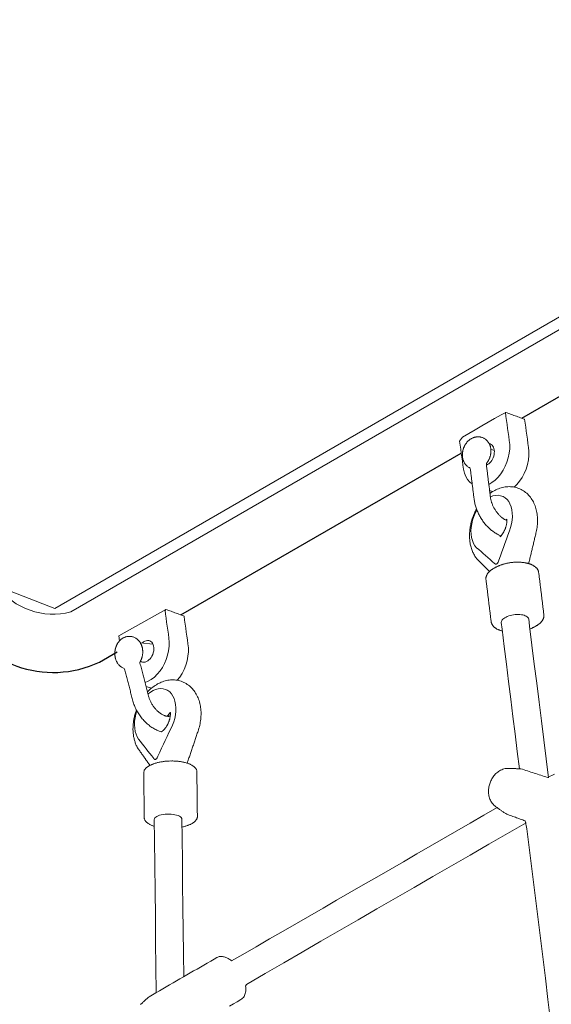
# Model space of a CAD drawing. Extents: x 4858 to 6127, y -5693 to -5178.
# Drawn here: x 4944 to 4956, y -5585 to -5563 of the extents above; entities that cross this region are included whole.
import ezdxf

# ---------------------------------------------------------------- set-up
doc = ezdxf.new("R2010")
doc.units = 0
doc.header["$MEASUREMENT"] = 0
doc.layers.get('0').update_dxf_attribs({"color": 5, "linetype": 'CONTINUOUS'})
doc.layers.add('PHASE-1', color=6, linetype='CONTINUOUS')

# ---------------------------------------------------------------- blocks, each defined once
blk = doc.blocks.new('27464200')
for p, q in [((15.66, -40.615), (15.66, -33.282)), ((15.655, -49.57, 0), (15.66, -42.202, 0))]:
    blk.add_line(p, q)
at = {"color": 0, "linetype": 'Continuous', "lineweight": 0}
for p, q in [((15.919, -41.575, 0), (15.984, -41.522, 0)), ((16.776, -42.026, 0), (16.722, -42.072, 0)), ((15.742, -50.688, 0), (15.917, -50.453, 0)), ((16.948, -50.72, 0), (16.985, -50.69, 0)), ((16.765, -50.986, 0), (16.667, -51.069, 0))]:
    blk.add_line(p, q, dxfattribs=at)
blk.add_lwpolyline([(-12.998, -29.713), (13.002, -29.713, -0.381753), (14.345, -30.673), (14.345, -51.708, -0.304253), (13.002, -52.865), (14.095, -51.981), (14.095, -30.726, 0.403258), (13.002, -29.842), (-13.004, -29.843, 0.401739), (-14.09, -30.726), (-14.09, -51.981), (-12.998, -52.865, -0.304253), (-14.34, -51.708), (-14.34, -30.673, -0.364968)], format="xyb", close=True, dxfattribs=at)
at = {"color": 0, "linetype": 'Continuous', "lineweight": 0, "elevation": 0}
for points in [[(23.049, -44.014), (23.03, -44.191), (23, -44.218), (22.97, -44.245), (22.941, -44.272), (22.911, -44.299), (22.881, -44.326), (22.852, -44.352), (22.822, -44.379), (22.792, -44.406), (22.762, -44.433), (22.733, -44.46), (22.703, -44.487), (22.673, -44.513), (22.644, -44.54), (22.614, -44.567), (22.584, -44.594), (22.56, -44.617), (22.551, -44.632), (22.542, -44.646), (22.532, -44.661), (22.523, -44.675), (22.514, -44.69), (22.505, -44.704), (22.495, -44.718), (22.486, -44.733), (22.477, -44.747), (22.468, -44.762), (22.458, -44.776), (22.449, -44.791), (22.44, -44.805), (22.431, -44.819), (22.421, -44.834), (22.412, -44.848), (22.398, -44.873), (22.385, -44.899), (22.375, -44.925), (22.366, -44.952), (22.36, -44.979), (22.356, -45.006), (22.354, -45.033), (22.353, -45.06), (22.354, -45.086), (22.357, -45.112), (22.361, -45.137), (22.366, -45.162), (22.373, -45.187), (22.381, -45.211), (22.389, -45.235), (22.4, -45.258), (22.411, -45.28), (22.423, -45.302), (22.436, -45.324), (22.45, -45.345), (22.464, -45.365), (22.48, -45.384), (22.496, -45.403), (22.514, -45.421), (22.532, -45.439), (22.55, -45.455), (22.57, -45.471), (22.59, -45.486), (22.611, -45.5), (22.632, -45.513), (22.655, -45.525), (22.677, -45.536), (22.701, -45.546), (22.725, -45.555), (22.75, -45.562), (22.775, -45.568), (22.801, -45.573), (22.828, -45.576), (22.854, -45.577), (22.882, -45.577), (22.909, -45.574), (22.937, -45.57), (22.965, -45.563), (22.992, -45.554), (23.018, -45.543), (23.034, -45.536), (23.049, -45.528), (23.065, -45.521), (23.081, -45.514), (23.096, -45.507), (23.112, -45.5), (23.127, -45.492), (23.143, -45.485), (23.158, -45.478), (23.174, -45.471), (23.189, -45.464), (23.205, -45.456), (23.221, -45.449), (23.236, -45.442), (23.252, -45.435), (23.267, -45.427), (23.288, -45.412), (23.311, -45.393), (23.334, -45.374), (23.356, -45.355), (23.379, -45.336), (23.402, -45.317), (23.425, -45.297), (23.448, -45.278), (23.471, -45.259), (23.493, -45.24), (23.516, -45.221), (23.539, -45.202), (23.562, -45.183), (23.585, -45.164), (23.608, -45.145), (23.63, -45.126), (23.808, -45.183), (24.258, -45.373), (24.708, -45.564), (25.158, -45.754), (25.608, -45.944), (26.058, -46.135), (26.508, -46.325), (26.958, -46.515), (27.408, -46.706), (27.858, -46.896)], [(16.394, -42.339), (16.328, -42.365), (16.254, -42.378), (16.174, -42.379), (16.09, -42.366), (16.005, -42.342), (15.92, -42.308), (15.834, -42.273), (15.748, -42.238), (15.662, -42.203), (15.576, -42.168), (15.49, -42.134), (15.405, -42.099), (15.36, -41.999), (15.36, -41.83), (15.36, -41.661), (15.36, -41.492), (15.36, -41.323), (15.36, -41.154), (15.36, -40.985), (15.368, -40.864), (15.393, -40.843), (15.417, -40.822), (15.442, -40.801), (15.467, -40.78), (15.491, -40.759), (15.516, -40.738), (15.541, -40.717), (15.565, -40.696), (15.59, -40.675), (15.615, -40.654), (15.639, -40.633), (15.664, -40.612), (15.689, -40.591), (15.713, -40.57), (15.798, -40.604), (15.884, -40.639), (15.97, -40.674), (16.056, -40.708), (16.142, -40.743), (16.228, -40.778), (16.314, -40.813), (16.395, -40.85), (16.478, -40.897), (16.56, -40.957), (16.639, -41.027), (16.713, -41.107), (16.778, -41.193), (16.834, -41.283), (16.878, -41.374), (16.911, -41.463), (16.932, -41.549)], [(15.36, -40.87), (15.446, -40.905), (15.531, -40.94), (15.617, -40.974), (15.702, -41.009), (15.788, -41.044), (15.873, -41.078), (15.959, -41.113), (16.043, -41.151), (16.127, -41.2), (16.209, -41.26), (16.287, -41.329), (16.358, -41.405), (16.42, -41.487), (16.474, -41.572), (16.519, -41.661), (16.554, -41.753), (16.578, -41.845), (16.59, -41.933), (16.59, -42.016)], [(16.781, -42.097), (16.778, -42.064), (16.776, -42.032), (16.776, -42), (16.776, -41.968), (16.778, -41.936), (16.781, -41.905), (16.786, -41.873), (16.791, -41.842), (16.798, -41.812), (16.807, -41.781), (16.816, -41.752), (16.827, -41.723), (16.839, -41.694), (16.853, -41.666), (16.868, -41.639), (16.885, -41.613), (16.902, -41.587), (16.921, -41.562), (16.942, -41.539), (16.963, -41.516), (16.985, -41.495), (17.009, -41.475), (17.033, -41.456), (17.058, -41.439), (17.085, -41.422), (17.112, -41.407), (17.14, -41.394), (17.168, -41.382), (17.197, -41.371), (17.227, -41.362), (17.257, -41.354), (17.288, -41.348), (17.319, -41.343), (17.35, -41.34), (17.381, -41.338), (17.412, -41.337), (17.444, -41.338), (17.475, -41.34), (17.506, -41.343), (17.538, -41.348), (17.569, -41.354), (17.601, -41.361), (17.632, -41.369), (17.663, -41.379), (17.694, -41.389), (17.724, -41.401), (17.755, -41.414), (17.785, -41.428), (17.815, -41.443), (17.844, -41.459), (17.874, -41.476), (17.903, -41.494), (17.931, -41.513), (17.959, -41.533), (17.986, -41.554), (18.013, -41.575), (18.04, -41.598), (18.066, -41.621), (18.087, -41.641), (18.106, -41.659), (18.124, -41.676), (18.143, -41.694), (18.161, -41.711), (18.18, -41.729), (18.198, -41.746), (18.217, -41.764), (18.235, -41.781), (18.253, -41.799), (18.272, -41.816), (18.29, -41.834), (18.309, -41.851), (18.327, -41.869), (18.346, -41.886), (18.364, -41.904), (18.383, -41.921), (18.401, -41.938), (18.42, -41.956), (18.438, -41.973), (18.457, -41.991), (18.475, -42.008), (18.494, -42.026), (18.512, -42.043), (18.531, -42.061), (18.549, -42.078), (18.568, -42.096), (18.586, -42.113), (18.605, -42.131)], [(17.506, -42.07), (17.5, -42.075), (17.493, -42.081), (17.485, -42.087), (17.477, -42.092), (17.468, -42.098), (17.458, -42.104), (17.448, -42.11), (17.438, -42.115), (17.427, -42.121), (17.415, -42.126), (17.403, -42.131), (17.39, -42.136), (17.377, -42.141), (17.363, -42.146), (17.349, -42.15), (17.335, -42.154), (17.32, -42.158), (17.305, -42.162), (17.289, -42.165), (17.273, -42.168), (17.258, -42.171), (17.241, -42.173), (17.225, -42.175), (17.209, -42.177), (17.192, -42.178), (17.175, -42.179), (17.158, -42.18), (17.141, -42.18), (17.125, -42.18), (17.108, -42.18), (17.091, -42.179), (17.074, -42.178), (17.057, -42.177), (17.041, -42.175), (17.025, -42.173), (17.008, -42.171), (16.992, -42.168), (16.977, -42.165), (16.961, -42.162), (16.946, -42.158), (16.931, -42.154), (16.917, -42.15), (16.903, -42.146), (16.889, -42.141), (16.876, -42.136), (16.863, -42.131), (16.845, -42.124), (16.821, -42.113), (16.797, -42.103), (16.773, -42.093), (16.749, -42.083), (16.725, -42.073), (16.701, -42.063), (16.677, -42.052), (16.653, -42.042), (16.629, -42.032), (16.605, -42.022), (16.58, -42.012), (16.556, -42.002), (16.532, -41.992), (16.508, -41.981), (16.484, -41.971), (16.46, -41.961), (16.436, -41.951), (16.412, -41.941), (16.388, -41.931), (16.364, -41.92), (16.34, -41.91), (16.316, -41.9), (16.292, -41.89), (16.268, -41.88), (16.244, -41.87), (16.22, -41.859), (16.196, -41.849), (16.172, -41.839), (16.155, -41.828), (16.148, -41.815), (16.144, -41.806), (16.14, -41.796), (16.135, -41.786), (16.13, -41.777), (16.125, -41.767), (16.12, -41.758), (16.115, -41.749), (16.109, -41.74), (16.103, -41.731), (16.097, -41.723), (16.091, -41.714), (16.085, -41.706), (16.078, -41.697), (16.071, -41.689), (16.064, -41.682), (16.057, -41.674), (16.05, -41.666), (16.042, -41.659), (16.035, -41.652), (16.027, -41.644), (16.019, -41.638), (16.01, -41.631), (16.002, -41.624), (15.993, -41.618), (15.985, -41.612), (15.976, -41.606), (15.967, -41.6), (15.957, -41.594), (15.948, -41.589), (15.938, -41.584), (15.928, -41.579), (15.918, -41.575), (15.908, -41.57), (15.897, -41.566), (15.886, -41.563), (15.875, -41.559), (15.864, -41.556), (15.853, -41.553), (15.841, -41.551), (15.829, -41.549), (15.817, -41.547), (15.805, -41.546), (15.792, -41.545), (15.779, -41.545), (15.767, -41.545), (15.753, -41.546), (15.74, -41.548), (15.727, -41.55), (15.714, -41.553), (15.7, -41.556), (15.687, -41.56), (15.673, -41.565), (15.66, -41.57), (15.647, -41.577), (15.634, -41.584), (15.622, -41.591), (15.61, -41.6), (15.598, -41.609), (15.587, -41.618), (15.576, -41.628), (15.566, -41.639), (15.556, -41.65), (15.548, -41.662), (15.539, -41.673), (15.532, -41.686), (15.525, -41.698), (15.519, -41.71), (15.514, -41.723), (15.509, -41.736), (15.505, -41.748), (15.501, -41.761), (15.498, -41.773), (15.496, -41.786), (15.494, -41.798), (15.492, -41.811), (15.492, -41.823), (15.491, -41.835), (15.491, -41.847), (15.491, -41.859), (15.492, -41.87), (15.493, -41.882), (15.495, -41.893), (15.497, -41.904), (15.499, -41.915), (15.501, -41.926), (15.504, -41.937), (15.507, -41.947), (15.51, -41.958), (15.514, -41.968), (15.517, -41.978), (15.521, -41.988), (15.526, -41.998), (15.53, -42.008), (15.535, -42.017), (15.54, -42.027), (15.545, -42.036), (15.55, -42.045), (15.556, -42.054), (15.562, -42.063), (15.567, -42.072), (15.574, -42.08), (15.58, -42.089), (15.586, -42.097), (15.593, -42.105), (15.6, -42.113), (15.607, -42.121), (15.614, -42.129), (15.622, -42.136), (15.629, -42.143), (15.637, -42.15), (15.645, -42.157), (15.653, -42.164), (15.662, -42.171), (15.67, -42.177), (15.679, -42.184), (15.688, -42.19), (15.697, -42.195), (15.706, -42.201), (15.715, -42.206), (15.725, -42.212), (15.735, -42.217), (15.745, -42.221), (15.755, -42.226), (15.766, -42.23), (15.776, -42.234), (15.787, -42.237), (15.798, -42.241), (15.81, -42.244), (15.821, -42.246), (15.833, -42.248), (15.845, -42.25), (15.857, -42.251), (15.87, -42.252), (15.882, -42.253), (15.895, -42.253), (15.908, -42.252), (15.921, -42.251), (15.935, -42.249), (15.948, -42.246), (15.962, -42.243), (15.975, -42.24), (15.988, -42.235), (16.002, -42.23), (16.015, -42.224), (16.028, -42.217), (16.04, -42.21), (16.053, -42.202), (16.07, -42.202), (16.092, -42.211), (16.115, -42.221), (16.138, -42.231), (16.16, -42.24), (16.183, -42.25), (16.206, -42.259), (16.229, -42.269), (16.251, -42.279), (16.274, -42.288), (16.297, -42.298), (16.319, -42.307), (16.342, -42.317), (16.365, -42.327), (16.387, -42.336), (16.41, -42.346), (16.433, -42.355), (16.455, -42.365), (16.478, -42.375), (16.501, -42.384), (16.523, -42.394), (16.546, -42.403), (16.569, -42.413), (16.592, -42.423), (16.614, -42.432), (16.637, -42.442), (16.66, -42.451), (16.682, -42.461), (16.705, -42.471), (16.727, -42.48), (16.749, -42.488), (16.771, -42.496), (16.793, -42.503), (16.816, -42.51), (16.838, -42.517), (16.862, -42.523), (16.885, -42.528), (16.908, -42.533), (16.932, -42.537), (16.956, -42.541), (16.98, -42.544), (17.004, -42.547), (17.029, -42.55), (17.053, -42.552), (17.077, -42.553), (17.102, -42.554), (17.126, -42.554), (17.151, -42.554), (17.175, -42.554), (17.2, -42.552), (17.224, -42.551), (17.249, -42.549), (17.273, -42.546), (17.297, -42.543), (17.321, -42.539), (17.345, -42.535), (17.369, -42.531), (17.392, -42.525), (17.415, -42.52), (17.438, -42.514), (17.461, -42.507), (17.484, -42.5), (17.506, -42.492), (17.528, -42.484), (17.549, -42.475), (17.57, -42.466), (17.591, -42.457), (17.612, -42.446), (17.632, -42.436), (17.652, -42.424), (17.671, -42.412), (17.69, -42.4), (17.708, -42.387), (17.726, -42.374), (17.743, -42.36)], [(15.795, -41.545), (15.812, -41.528), (15.833, -41.515), (15.858, -41.506), (15.885, -41.502), (15.914, -41.502), (15.944, -41.508), (15.974, -41.517), (16.004, -41.531), (16.034, -41.55), (16.063, -41.572), (16.09, -41.598), (16.115, -41.626), (16.136, -41.656), (16.154, -41.687), (16.168, -41.719), (16.179, -41.752), (16.185, -41.785), (16.186, -41.816), (16.183, -41.844)], [(16.96, -42.542), (17.004, -42.612), (17.055, -42.68), (17.112, -42.744), (17.174, -42.803), (17.239, -42.854), (17.305, -42.898), (17.373, -42.933), (17.442, -42.961), (17.511, -42.979), (17.578, -42.988), (17.641, -42.987), (17.7, -42.976), (17.761, -42.956), (17.825, -42.934), (17.89, -42.912), (17.954, -42.89), (18.019, -42.868), (18.084, -42.846), (18.148, -42.823), (18.213, -42.801), (18.23, -42.795), (18.234, -42.792), (18.238, -42.789), (18.241, -42.784), (18.244, -42.779), (18.245, -42.773), (18.246, -42.767), (18.246, -42.761), (18.245, -42.754), (18.243, -42.747), (18.241, -42.74), (18.237, -42.733), (18.233, -42.726), (18.229, -42.72), (18.194, -42.679), (18.13, -42.602), (18.065, -42.525), (18.001, -42.448), (17.936, -42.372), (17.872, -42.295), (17.807, -42.218), (17.742, -42.141), (17.685, -42.075), (17.625, -42.017), (17.561, -41.964), (17.493, -41.917), (17.422, -41.879), (17.352, -41.85), (17.283, -41.831), (17.217, -41.821), (17.156, -41.82), (17.097, -41.829), (17.042, -41.847), (16.992, -41.874), (16.948, -41.911), (16.912, -41.956), (16.884, -42.009), (16.866, -42.067), (16.855, -42.128)], [(17.49, -42.083), (17.488, -42.079), (17.487, -42.076), (17.486, -42.072), (17.485, -42.068), (17.484, -42.064), (17.483, -42.06), (17.482, -42.057), (17.488, -42.06), (17.495, -42.063), (17.502, -42.067), (17.509, -42.071), (17.516, -42.075), (17.523, -42.08), (17.53, -42.085), (17.538, -42.09), (17.545, -42.095), (17.552, -42.101), (17.56, -42.106), (17.567, -42.112), (17.575, -42.118), (17.582, -42.125), (17.59, -42.131), (17.597, -42.138), (17.604, -42.145), (17.611, -42.152), (17.619, -42.16), (17.626, -42.167), (17.633, -42.175), (17.639, -42.183), (17.646, -42.191), (17.653, -42.199), (17.659, -42.207), (17.665, -42.215), (17.671, -42.224), (17.677, -42.232), (17.683, -42.24), (17.689, -42.249), (17.694, -42.257), (17.699, -42.266), (17.704, -42.275), (17.709, -42.283), (17.714, -42.292), (17.718, -42.3), (17.722, -42.309), (17.726, -42.317), (17.73, -42.325), (17.733, -42.333), (17.737, -42.341), (17.74, -42.349), (17.742, -42.357), (17.745, -42.365), (17.747, -42.372), (17.749, -42.38), (17.751, -42.387), (17.748, -42.385), (17.744, -42.383), (17.741, -42.381), (17.737, -42.379), (17.734, -42.377), (17.73, -42.375), (17.726, -42.373)], [(19.907, -42.849), (19.909, -42.836), (19.911, -42.823), (19.912, -42.811), (19.913, -42.798), (19.915, -42.786), (19.915, -42.774), (19.916, -42.762), (19.917, -42.75), (19.917, -42.738), (19.917, -42.726), (19.917, -42.725), (19.917, -42.724), (19.917, -42.723), (19.917, -42.722), (19.917, -42.722), (19.917, -42.721), (19.917, -42.72), (19.917, -42.719), (19.917, -42.718), (19.917, -42.718), (19.917, -42.717), (19.917, -42.716), (19.917, -42.715), (19.917, -42.715), (19.917, -42.714), (19.917, -42.713), (19.917, -42.712), (19.917, -42.711), (19.917, -42.711), (19.917, -42.71), (19.917, -42.709), (19.917, -42.708), (19.917, -42.708), (19.917, -42.707), (19.917, -42.706), (19.917, -42.705), (19.917, -42.704), (19.917, -42.704), (19.917, -42.703), (19.917, -42.702), (19.917, -42.701), (19.917, -42.7), (19.917, -42.7), (19.917, -42.699), (19.917, -42.698), (19.917, -42.697), (19.917, -42.697), (19.917, -42.696), (19.917, -42.695), (19.917, -42.694), (19.917, -42.691), (19.917, -42.679), (19.917, -42.668), (19.916, -42.657), (19.915, -42.646), (19.914, -42.635), (19.913, -42.624), (19.912, -42.613), (19.91, -42.603), (19.908, -42.593), (19.906, -42.583), (19.904, -42.573), (19.901, -42.563), (19.899, -42.554), (19.896, -42.544), (19.892, -42.535), (19.889, -42.526), (19.885, -42.518), (19.881, -42.509), (19.877, -42.501), (19.873, -42.493), (19.868, -42.486), (19.863, -42.478), (19.858, -42.471), (19.853, -42.464), (19.847, -42.457), (19.841, -42.451), (19.835, -42.445), (19.829, -42.439), (19.822, -42.434), (19.815, -42.429), (19.808, -42.424), (19.801, -42.42), (19.794, -42.416), (19.786, -42.413), (19.764, -42.403), (19.742, -42.394), (19.72, -42.385), (19.698, -42.376), (19.676, -42.366), (19.654, -42.357), (19.632, -42.348), (19.61, -42.338), (19.588, -42.329), (19.566, -42.32), (19.544, -42.311), (19.523, -42.301), (19.501, -42.292), (19.479, -42.283), (19.457, -42.273), (19.435, -42.264), (19.413, -42.255), (19.391, -42.246), (19.369, -42.236), (19.347, -42.227), (19.325, -42.218), (19.303, -42.208), (19.281, -42.199), (19.259, -42.19), (19.237, -42.181), (19.215, -42.171), (19.193, -42.162), (19.171, -42.153), (19.149, -42.143), (19.127, -42.134), (19.105, -42.125), (19.083, -42.116), (19.062, -42.106), (19.04, -42.097), (19.018, -42.088), (18.996, -42.078), (18.974, -42.069), (18.952, -42.06), (18.93, -42.05), (18.908, -42.041), (18.89, -42.034), (18.882, -42.031), (18.874, -42.028), (18.866, -42.026), (18.857, -42.024), (18.849, -42.023), (18.841, -42.022), (18.832, -42.022), (18.823, -42.021), (18.815, -42.022), (18.806, -42.022), (18.797, -42.023), (18.789, -42.025), (18.78, -42.027), (18.771, -42.029), (18.762, -42.031), (18.754, -42.034), (18.745, -42.037), (18.736, -42.041), (18.727, -42.045), (18.719, -42.049), (18.71, -42.053), (18.701, -42.058), (18.693, -42.063), (18.684, -42.068), (18.675, -42.074), (18.667, -42.08), (18.658, -42.086), (18.649, -42.092), (18.641, -42.099), (18.632, -42.106), (18.624, -42.113), (18.615, -42.121), (18.607, -42.128), (18.599, -42.136), (18.59, -42.145), (18.582, -42.153), (18.574, -42.162), (18.566, -42.171), (18.557, -42.18), (18.549, -42.189), (18.541, -42.199), (18.533, -42.209), (18.526, -42.219), (18.518, -42.229), (18.51, -42.239), (18.503, -42.25), (18.495, -42.261), (18.488, -42.272), (18.48, -42.283), (18.473, -42.294), (18.466, -42.306), (18.459, -42.317), (18.452, -42.329), (18.445, -42.341), (18.438, -42.353), (18.432, -42.365), (18.425, -42.377), (18.419, -42.39), (18.413, -42.402), (18.407, -42.415), (18.401, -42.427), (18.395, -42.44), (18.39, -42.453), (18.384, -42.466), (18.379, -42.479), (18.374, -42.492), (18.369, -42.505), (18.364, -42.518), (18.359, -42.531), (18.354, -42.544), (18.35, -42.557), (18.346, -42.57), (18.342, -42.584), (18.338, -42.597), (18.334, -42.61), (18.331, -42.623), (18.328, -42.636), (18.324, -42.649), (18.321, -42.662), (18.319, -42.675), (18.316, -42.688), (18.314, -42.701), (18.312, -42.714), (18.31, -42.726), (18.308, -42.739), (18.306, -42.752), (18.305, -42.764), (18.304, -42.777), (18.303, -42.789), (18.302, -42.801), (18.301, -42.813), (18.301, -42.825), (18.301, -42.837), (18.301, -42.842), (18.301, -42.843), (18.301, -42.843), (18.301, -42.844), (18.301, -42.845), (18.301, -42.846), (18.301, -42.847), (18.301, -42.847), (18.301, -42.848), (18.301, -42.849), (18.301, -42.85), (18.301, -42.85), (18.301, -42.851), (18.301, -42.852), (18.301, -42.853), (18.301, -42.854), (18.301, -42.854), (18.301, -42.855), (18.301, -42.856), (18.301, -42.857), (18.301, -42.857), (18.301, -42.858), (18.301, -42.859), (18.301, -42.86), (18.301, -42.861), (18.301, -42.861), (18.301, -42.862), (18.301, -42.863), (18.301, -42.864), (18.301, -42.865), (18.301, -42.865), (18.301, -42.866), (18.301, -42.867), (18.301, -42.868), (18.301, -42.868), (18.301, -42.869), (18.301, -42.87), (18.301, -42.871), (18.301, -42.872), (18.301, -42.872), (18.301, -42.873), (18.301, -42.883), (18.301, -42.895), (18.301, -42.906), (18.302, -42.917), (18.303, -42.928), (18.304, -42.939), (18.306, -42.95), (18.307, -42.96), (18.309, -42.971), (18.311, -42.981), (18.313, -42.991), (18.316, -43), (18.318, -43.01), (18.321, -43.019), (18.324, -43.028), (18.328, -43.037), (18.331, -43.046), (18.335, -43.055), (18.339, -43.063), (18.343, -43.071), (18.348, -43.079), (18.353, -43.086), (18.358, -43.093), (18.363, -43.1), (18.368, -43.107), (18.374, -43.114), (18.38, -43.12), (18.387, -43.126), (18.393, -43.131), (18.4, -43.136), (18.407, -43.141), (18.414, -43.145), (18.422, -43.149), (18.429, -43.153), (18.446, -43.16), (18.468, -43.169), (18.49, -43.179), (18.512, -43.188), (18.534, -43.197), (18.556, -43.207), (18.578, -43.216), (18.6, -43.225), (18.622, -43.234), (18.644, -43.244), (18.666, -43.253), (18.688, -43.262), (18.71, -43.272), (18.732, -43.281), (18.753, -43.29), (18.775, -43.299), (18.797, -43.309), (18.819, -43.318), (18.841, -43.327), (18.863, -43.337), (18.885, -43.346), (18.907, -43.355), (18.929, -43.364), (18.951, -43.374), (18.973, -43.383), (18.995, -43.392), (19.017, -43.402), (19.039, -43.411), (19.061, -43.42), (19.083, -43.43), (19.105, -43.439), (19.127, -43.448), (19.149, -43.457), (19.171, -43.467), (19.193, -43.476), (19.214, -43.485), (19.236, -43.495), (19.258, -43.504), (19.28, -43.513), (19.302, -43.522), (19.324, -43.532), (19.333, -43.535), (19.341, -43.538), (19.349, -43.54), (19.357, -43.542), (19.366, -43.543), (19.374, -43.545), (19.383, -43.545), (19.391, -43.545), (19.4, -43.545), (19.409, -43.545), (19.417, -43.544), (19.426, -43.543), (19.435, -43.541), (19.444, -43.539), (19.452, -43.536), (19.461, -43.534), (19.47, -43.531), (19.479, -43.527), (19.487, -43.524), (19.496, -43.52), (19.505, -43.515), (19.513, -43.511), (19.522, -43.506), (19.531, -43.501), (19.539, -43.495), (19.548, -43.489), (19.557, -43.483), (19.565, -43.477), (19.574, -43.47), (19.582, -43.463), (19.591, -43.456), (19.599, -43.449), (19.608, -43.441), (19.616, -43.433), (19.625, -43.425), (19.633, -43.417)], [(16.936, -42.538), (16.95, -42.561), (16.965, -42.584), (16.98, -42.606), (16.996, -42.628), (17.012, -42.65), (17.028, -42.672), (17.046, -42.693), (17.063, -42.714), (17.081, -42.734), (17.099, -42.755), (17.118, -42.774), (17.137, -42.794), (17.157, -42.812), (17.177, -42.831), (17.197, -42.848), (17.217, -42.866), (17.238, -42.883), (17.259, -42.899), (17.281, -42.915), (17.302, -42.93), (17.324, -42.945), (17.347, -42.959), (17.369, -42.973), (17.392, -42.986), (17.415, -42.998), (17.438, -43.01), (17.461, -43.021), (17.484, -43.032), (17.508, -43.042), (17.532, -43.051), (17.555, -43.06), (17.579, -43.067), (17.603, -43.075), (17.628, -43.081), (17.652, -43.087), (17.676, -43.092), (17.7, -43.096), (17.725, -43.1), (17.749, -43.102), (17.773, -43.104), (17.798, -43.106), (17.822, -43.106), (17.846, -43.106), (17.87, -43.104), (17.894, -43.102), (17.908, -43.101), (17.914, -43.1), (17.92, -43.099), (17.926, -43.098), (17.932, -43.096), (17.942, -43.094), (17.952, -43.091), (17.962, -43.088), (17.972, -43.085), (17.983, -43.082), (17.993, -43.079), (18.003, -43.076), (18.014, -43.073), (18.024, -43.071), (18.034, -43.068), (18.045, -43.065), (18.055, -43.062), (18.065, -43.059), (18.076, -43.056), (18.086, -43.053), (18.096, -43.05), (18.107, -43.048), (18.117, -43.045), (18.127, -43.042), (18.138, -43.039), (18.148, -43.036), (18.158, -43.033), (18.168, -43.03), (18.179, -43.027), (18.189, -43.024), (18.199, -43.022), (18.21, -43.019), (18.22, -43.016), (18.23, -43.013), (18.241, -43.01), (18.251, -43.007), (18.261, -43.004), (18.272, -43.001), (18.282, -42.998), (18.292, -42.996), (18.303, -42.993), (18.313, -42.99)], [(22.541, -44.647), (22.173, -44.491), (21.804, -44.335), (21.436, -44.179), (21.067, -44.024), (20.699, -43.868), (20.331, -43.712), (19.962, -43.556), (19.594, -43.4), (19.45, -43.338), (19.436, -43.327), (19.424, -43.311), (19.414, -43.292), (19.406, -43.269), (19.401, -43.243), (19.399, -43.215), (19.399, -43.185), (19.402, -43.153), (19.407, -43.119), (19.415, -43.083), (19.426, -43.048), (19.439, -43.012), (19.453, -42.978), (19.469, -42.945), (19.487, -42.913), (19.507, -42.883), (19.528, -42.855), (19.549, -42.83), (19.571, -42.808), (19.593, -42.791), (19.614, -42.776), (19.636, -42.766), (19.657, -42.76), (19.677, -42.758), (19.695, -42.76), (19.85, -42.825), (20.25, -42.994), (20.649, -43.163), (21.049, -43.332), (21.448, -43.501), (21.848, -43.67), (22.247, -43.839), (22.647, -44.008), (23.046, -44.177)], [(23.679, -45.128), (23.679, -45.618), (23.679, -46.109), (23.679, -46.599), (23.679, -47.089), (23.679, -47.579), (23.679, -48.069), (23.679, -48.559), (23.679, -49.05), (23.679, -49.54), (23.679, -50.03), (23.679, -50.52), (23.679, -51.01), (23.679, -51.5), (23.679, -51.991), (23.679, -52.481), (23.705, -52.515), (23.732, -52.527), (23.758, -52.541), (23.782, -52.555), (23.804, -52.57), (23.825, -52.587), (23.844, -52.604), (23.861, -52.623), (23.876, -52.643), (23.889, -52.664), (23.9, -52.686), (23.907, -52.71), (23.912, -52.734), (23.914, -52.759), (23.914, -52.859), (23.914, -52.958), (23.914, -53.058)], [(22.869, -54.793), (22.865, -54.776), (22.861, -54.758), (22.857, -54.74), (22.853, -54.722), (22.849, -54.703), (22.844, -54.684), (22.84, -54.665), (22.836, -54.646), (22.831, -54.626), (22.827, -54.606), (22.823, -54.585), (22.818, -54.564), (22.814, -54.538), (22.814, -54.448), (22.814, -54.358), (22.814, -54.268), (22.814, -54.178), (22.814, -54.088), (22.814, -53.998), (22.814, -53.908), (22.814, -53.818), (22.814, -53.728), (22.814, -53.638), (22.814, -53.548), (22.814, -53.458), (22.814, -53.368), (22.814, -53.278), (22.814, -53.188), (22.814, -53.098), (22.814, -53.008), (22.814, -52.918), (22.814, -52.828), (22.814, -52.754), (22.815, -52.735), (22.818, -52.717), (22.823, -52.699), (22.83, -52.682), (22.838, -52.665), (22.848, -52.649), (22.858, -52.633), (22.871, -52.618), (22.884, -52.604), (22.898, -52.591), (22.914, -52.578), (22.93, -52.566), (22.947, -52.554), (22.965, -52.543), (22.984, -52.533), (23.004, -52.523), (23.024, -52.514), (23.045, -52.506), (23.049, -52.208), (23.049, -51.856), (23.049, -51.505), (23.049, -51.153), (23.049, -50.802), (23.049, -50.45), (23.049, -50.099), (23.049, -49.747), (23.049, -49.395), (23.049, -49.044), (23.049, -48.692), (23.049, -48.341), (23.049, -47.989), (23.049, -47.638), (23.049, -47.286), (23.049, -46.935), (23.049, -46.583), (23.049, -46.232), (23.049, -45.88), (23.049, -45.529)], [(16.578, -51.045), (16.59, -50.969), (16.59, -50.887), (16.579, -50.799), (16.556, -50.709), (16.522, -50.618), (16.479, -50.531), (16.427, -50.447), (16.366, -50.366), (16.297, -50.29), (16.221, -50.22), (16.141, -50.159), (16.058, -50.109), (15.976, -50.07), (15.892, -50.036), (15.808, -50.002), (15.723, -49.968), (15.639, -49.934), (15.555, -49.9), (15.471, -49.865), (15.387, -49.831), (15.377, -49.806), (15.401, -49.786), (15.425, -49.765), (15.449, -49.745), (15.473, -49.724), (15.498, -49.703), (15.522, -49.683), (15.546, -49.662), (15.57, -49.642), (15.594, -49.621), (15.618, -49.601), (15.643, -49.58), (15.667, -49.559), (15.691, -49.539), (15.719, -49.522), (15.803, -49.556), (15.887, -49.59), (15.972, -49.624), (16.056, -49.658), (16.14, -49.693), (16.224, -49.727), (16.308, -49.761), (16.39, -49.797), (16.471, -49.843), (16.552, -49.901), (16.63, -49.969), (16.703, -50.045), (16.768, -50.127), (16.823, -50.214), (16.868, -50.301), (16.902, -50.386)], [(15.469, -51.075), (15.36, -51.031), (15.377, -49.806)], [(16.794, -51.104), (16.785, -51.072), (16.776, -51.04), (16.77, -51.008), (16.764, -50.976), (16.759, -50.944), (16.755, -50.911), (16.753, -50.879), (16.752, -50.847), (16.752, -50.815), (16.753, -50.784), (16.755, -50.752), (16.759, -50.721), (16.764, -50.69), (16.77, -50.66), (16.777, -50.629), (16.786, -50.599), (16.797, -50.57), (16.808, -50.541), (16.821, -50.513), (16.835, -50.486), (16.85, -50.459), (16.867, -50.433), (16.885, -50.408), (16.904, -50.384), (16.925, -50.361), (16.946, -50.339), (16.969, -50.318), (16.992, -50.299), (17.017, -50.281), (17.043, -50.264), (17.069, -50.248), (17.097, -50.234), (17.124, -50.221), (17.153, -50.209), (17.182, -50.199), (17.211, -50.19), (17.241, -50.183), (17.272, -50.177), (17.302, -50.173), (17.333, -50.17), (17.364, -50.168), (17.395, -50.168), (17.427, -50.169), (17.458, -50.171), (17.489, -50.175), (17.521, -50.18), (17.552, -50.186), (17.583, -50.193), (17.614, -50.202), (17.644, -50.211), (17.675, -50.222), (17.705, -50.234), (17.736, -50.247), (17.766, -50.261), (17.795, -50.276), (17.825, -50.292), (17.854, -50.309), (17.882, -50.327), (17.91, -50.346), (17.938, -50.366), (17.965, -50.387), (17.992, -50.409), (18.018, -50.431), (18.044, -50.454), (18.069, -50.478), (18.094, -50.503), (18.118, -50.528), (18.139, -50.553), (18.156, -50.572), (18.173, -50.591), (18.19, -50.611), (18.208, -50.63), (18.225, -50.649), (18.242, -50.669), (18.259, -50.688), (18.276, -50.707), (18.293, -50.727), (18.31, -50.746), (18.327, -50.766), (18.344, -50.785), (18.361, -50.804), (18.378, -50.824), (18.395, -50.843), (18.412, -50.862), (18.429, -50.882), (18.446, -50.901), (18.463, -50.92), (18.48, -50.94), (18.497, -50.959), (18.514, -50.978), (18.531, -50.998), (18.548, -51.017), (18.565, -51.037), (18.582, -51.056), (18.599, -51.075), (18.616, -51.095), (18.629, -51.11), (18.639, -51.12), (18.649, -51.131)], [(17.734, -51.29), (17.715, -51.306), (17.695, -51.322), (17.674, -51.338), (17.653, -51.353), (17.632, -51.368), (17.61, -51.382), (17.588, -51.395), (17.565, -51.408), (17.542, -51.42), (17.518, -51.432), (17.494, -51.443), (17.469, -51.453), (17.445, -51.463), (17.419, -51.472), (17.394, -51.48), (17.368, -51.488), (17.342, -51.495), (17.315, -51.501), (17.289, -51.507), (17.262, -51.512), (17.235, -51.517), (17.208, -51.52), (17.181, -51.523), (17.154, -51.526), (17.127, -51.528), (17.099, -51.529), (17.072, -51.529), (17.045, -51.529), (17.018, -51.528), (16.991, -51.526), (16.964, -51.524), (16.937, -51.521), (16.91, -51.517), (16.884, -51.513), (16.858, -51.508), (16.832, -51.502), (16.806, -51.495), (16.779, -51.488), (16.751, -51.48), (16.723, -51.473), (16.695, -51.465), (16.667, -51.457), (16.64, -51.45), (16.612, -51.442), (16.584, -51.434), (16.556, -51.427), (16.528, -51.419), (16.5, -51.411), (16.472, -51.404), (16.445, -51.396), (16.417, -51.388), (16.389, -51.381), (16.361, -51.373), (16.333, -51.365), (16.305, -51.358), (16.277, -51.35), (16.25, -51.342), (16.222, -51.335), (16.194, -51.327), (16.166, -51.319), (16.138, -51.312), (16.11, -51.304), (16.082, -51.297), (16.064, -51.299), (16.051, -51.309), (16.038, -51.318), (16.025, -51.326), (16.012, -51.333), (15.998, -51.34), (15.985, -51.346), (15.971, -51.351), (15.957, -51.355), (15.944, -51.359), (15.93, -51.362), (15.917, -51.364), (15.903, -51.366), (15.89, -51.367), (15.877, -51.368), (15.864, -51.368), (15.851, -51.367), (15.839, -51.367), (15.826, -51.365), (15.814, -51.364), (15.802, -51.362), (15.79, -51.36), (15.778, -51.357), (15.767, -51.354), (15.755, -51.351), (15.744, -51.347), (15.733, -51.343), (15.722, -51.339), (15.711, -51.334), (15.7, -51.33), (15.69, -51.324), (15.68, -51.319), (15.669, -51.314), (15.659, -51.308), (15.649, -51.302), (15.64, -51.296), (15.63, -51.289), (15.621, -51.282), (15.612, -51.275), (15.603, -51.268), (15.594, -51.261), (15.585, -51.253), (15.577, -51.245), (15.569, -51.237), (15.56, -51.229), (15.553, -51.22), (15.545, -51.211), (15.538, -51.202), (15.53, -51.193), (15.523, -51.183), (15.517, -51.174), (15.51, -51.164), (15.504, -51.153), (15.498, -51.143), (15.492, -51.132), (15.487, -51.121), (15.482, -51.11), (15.477, -51.099), (15.473, -51.087), (15.469, -51.075), (15.465, -51.062), (15.462, -51.05), (15.459, -51.037), (15.457, -51.024), (15.455, -51.01), (15.454, -50.996), (15.453, -50.982), (15.453, -50.968), (15.454, -50.953), (15.456, -50.939), (15.458, -50.924), (15.461, -50.909), (15.465, -50.894), (15.469, -50.879), (15.475, -50.865), (15.481, -50.85), (15.489, -50.836), (15.497, -50.822), (15.506, -50.809), (15.516, -50.796), (15.526, -50.783), (15.537, -50.772), (15.549, -50.761), (15.561, -50.751), (15.574, -50.741), (15.587, -50.733), (15.6, -50.725), (15.614, -50.718), (15.627, -50.712), (15.641, -50.707), (15.655, -50.702), (15.668, -50.698), (15.682, -50.695), (15.695, -50.692), (15.709, -50.69), (15.722, -50.689), (15.735, -50.688), (15.748, -50.687), (15.761, -50.688), (15.774, -50.688), (15.786, -50.689), (15.798, -50.69), (15.811, -50.692), (15.823, -50.694), (15.835, -50.697), (15.846, -50.7), (15.858, -50.703), (15.869, -50.706), (15.88, -50.71), (15.891, -50.714), (15.902, -50.719), (15.913, -50.723), (15.924, -50.728), (15.934, -50.733), (15.944, -50.739), (15.954, -50.744), (15.964, -50.75), (15.974, -50.757), (15.984, -50.763), (15.993, -50.77), (16.002, -50.776), (16.011, -50.784), (16.02, -50.791), (16.029, -50.799), (16.038, -50.806), (16.046, -50.814), (16.054, -50.823), (16.062, -50.831), (16.07, -50.84), (16.077, -50.849), (16.085, -50.858), (16.092, -50.867), (16.099, -50.877), (16.105, -50.887), (16.112, -50.897), (16.118, -50.907), (16.118, -50.908), (16.119, -50.909), (16.12, -50.91), (16.12, -50.911), (16.121, -50.912), (16.122, -50.913), (16.123, -50.914), (16.124, -50.915), (16.125, -50.916), (16.126, -50.917), (16.127, -50.918), (16.128, -50.918), (16.129, -50.919), (16.13, -50.92), (16.131, -50.92), (16.132, -50.921), (16.133, -50.922), (16.134, -50.922), (16.135, -50.923), (16.137, -50.923), (16.138, -50.924), (16.139, -50.924), (16.14, -50.925), (16.17, -50.933), (16.2, -50.941), (16.23, -50.949), (16.26, -50.957), (16.29, -50.966), (16.32, -50.974), (16.35, -50.982), (16.38, -50.99), (16.41, -50.999), (16.439, -51.007), (16.469, -51.015), (16.499, -51.023), (16.529, -51.031), (16.559, -51.04), (16.589, -51.048), (16.619, -51.056), (16.649, -51.064), (16.679, -51.072), (16.709, -51.081), (16.739, -51.089), (16.768, -51.097), (16.798, -51.105), (16.828, -51.114), (16.858, -51.122), (16.888, -51.13), (16.91, -51.136), (16.926, -51.14), (16.942, -51.143), (16.959, -51.146), (16.976, -51.149), (16.994, -51.151), (17.011, -51.153), (17.029, -51.154), (17.048, -51.155), (17.066, -51.155), (17.084, -51.155), (17.103, -51.154), (17.122, -51.153), (17.14, -51.152), (17.159, -51.15), (17.177, -51.147), (17.196, -51.144), (17.214, -51.141), (17.232, -51.137), (17.249, -51.133), (17.267, -51.128), (17.284, -51.123), (17.301, -51.117), (17.317, -51.111), (17.333, -51.105), (17.348, -51.099), (17.363, -51.092), (17.377, -51.085), (17.391, -51.077), (17.404, -51.07), (17.417, -51.062), (17.429, -51.054), (17.44, -51.046), (17.45, -51.038), (17.46, -51.03), (17.469, -51.022), (17.478, -51.014), (17.485, -51.006), (17.492, -50.998), (17.498, -50.99), (17.504, -50.983), (17.509, -50.976), (17.513, -50.969), (17.516, -50.962), (17.519, -50.956), (17.522, -50.95), (17.524, -50.945), (17.525, -50.94), (17.526, -50.935), (17.527, -50.93)], [(17.046, -51.529), (17.1, -51.587), (17.16, -51.642), (17.224, -51.692), (17.292, -51.735), (17.361, -51.769), (17.43, -51.795), (17.498, -51.812), (17.562, -51.819), (17.621, -51.817), (17.688, -51.808), (17.757, -51.798), (17.826, -51.788), (17.895, -51.778), (17.965, -51.768), (18.034, -51.758), (18.103, -51.748), (18.173, -51.738), (18.192, -51.735), (18.197, -51.734), (18.202, -51.731), (18.206, -51.727), (18.209, -51.723), (18.211, -51.718), (18.213, -51.713), (18.213, -51.704), (18.212, -51.696), (18.211, -51.688), (18.209, -51.68), (18.206, -51.672), (18.202, -51.665), (18.175, -51.626), (18.119, -51.546), (18.063, -51.466), (18.007, -51.385), (17.952, -51.305), (17.896, -51.225), (17.84, -51.144), (17.784, -51.064), (17.733, -50.991), (17.681, -50.928), (17.624, -50.868), (17.561, -50.813), (17.495, -50.765), (17.427, -50.724), (17.358, -50.692), (17.291, -50.669), (17.226, -50.655), (17.165, -50.65), (17.105, -50.654), (17.048, -50.666), (16.995, -50.688), (16.949, -50.719), (16.909, -50.759), (16.877, -50.806), (16.853, -50.858), (16.837, -50.916), (16.83, -50.978), (16.83, -51.046), (16.84, -51.117)], [(17.499, -50.99), (17.495, -50.982), (17.491, -50.975), (17.488, -50.968), (17.484, -50.96), (17.481, -50.953), (17.478, -50.946), (17.475, -50.939), (17.472, -50.932), (17.47, -50.926), (17.467, -50.919), (17.465, -50.912), (17.463, -50.906), (17.461, -50.899), (17.459, -50.893), (17.458, -50.887)], [(19.848, -51.96), (19.853, -51.942), (19.858, -51.925), (19.863, -51.908), (19.867, -51.891), (19.871, -51.874), (19.875, -51.858), (19.878, -51.842), (19.88, -51.826), (19.881, -51.823), (19.881, -51.822), (19.881, -51.821), (19.881, -51.82), (19.881, -51.819), (19.881, -51.818), (19.882, -51.817), (19.882, -51.816), (19.882, -51.815), (19.882, -51.814), (19.882, -51.813), (19.882, -51.812), (19.882, -51.811), (19.883, -51.81), (19.883, -51.809), (19.883, -51.808), (19.883, -51.806), (19.883, -51.805), (19.883, -51.804), (19.884, -51.803), (19.884, -51.802), (19.884, -51.801), (19.884, -51.8), (19.884, -51.799), (19.884, -51.798), (19.885, -51.797), (19.885, -51.796), (19.885, -51.795), (19.887, -51.781), (19.889, -51.765), (19.89, -51.75), (19.891, -51.736), (19.891, -51.721), (19.891, -51.707), (19.891, -51.693), (19.89, -51.68), (19.888, -51.667), (19.886, -51.654), (19.884, -51.642), (19.881, -51.63), (19.877, -51.619), (19.873, -51.608), (19.868, -51.597), (19.863, -51.587), (19.857, -51.577), (19.85, -51.568), (19.843, -51.56), (19.834, -51.552), (19.826, -51.545), (19.816, -51.539), (19.791, -51.525), (19.76, -51.507), (19.728, -51.489), (19.696, -51.471), (19.665, -51.454), (19.633, -51.436), (19.602, -51.418), (19.57, -51.4), (19.538, -51.382), (19.507, -51.365), (19.475, -51.347), (19.444, -51.329), (19.412, -51.311), (19.38, -51.294), (19.349, -51.276), (19.317, -51.258), (19.286, -51.24), (19.254, -51.222), (19.222, -51.205), (19.191, -51.187), (19.159, -51.169), (19.128, -51.151), (19.096, -51.134), (19.064, -51.116), (19.033, -51.098), (19.001, -51.08), (18.97, -51.062), (18.938, -51.045), (18.921, -51.036), (18.911, -51.031), (18.9, -51.028), (18.889, -51.025), (18.878, -51.024), (18.867, -51.023), (18.855, -51.023), (18.844, -51.024), (18.832, -51.026), (18.821, -51.028), (18.809, -51.031), (18.797, -51.035), (18.786, -51.04), (18.774, -51.045), (18.762, -51.051), (18.75, -51.057), (18.738, -51.064), (18.726, -51.071), (18.714, -51.079), (18.702, -51.088), (18.689, -51.097), (18.677, -51.107), (18.665, -51.117), (18.653, -51.128), (18.64, -51.139), (18.628, -51.151), (18.616, -51.163), (18.604, -51.175), (18.592, -51.188), (18.579, -51.202), (18.567, -51.216), (18.555, -51.23), (18.543, -51.245), (18.532, -51.259), (18.52, -51.275), (18.508, -51.29), (18.497, -51.306), (18.486, -51.323), (18.474, -51.339), (18.464, -51.356), (18.453, -51.373), (18.442, -51.39), (18.432, -51.407), (18.422, -51.425), (18.412, -51.442), (18.402, -51.46), (18.393, -51.478), (18.384, -51.496), (18.375, -51.514), (18.367, -51.532), (18.358, -51.55), (18.35, -51.568), (18.343, -51.586), (18.336, -51.604), (18.329, -51.622), (18.322, -51.64), (18.316, -51.658), (18.31, -51.675), (18.305, -51.693), (18.3, -51.71), (18.295, -51.727), (18.291, -51.744), (18.287, -51.761), (18.284, -51.777), (18.281, -51.793), (18.278, -51.809), (18.278, -51.812), (18.278, -51.813), (18.277, -51.814), (18.277, -51.815), (18.277, -51.816), (18.277, -51.817), (18.277, -51.818), (18.277, -51.819), (18.276, -51.82), (18.276, -51.821), (18.276, -51.823), (18.276, -51.824), (18.276, -51.825), (18.276, -51.826), (18.275, -51.827), (18.275, -51.828), (18.275, -51.829), (18.275, -51.83), (18.275, -51.831), (18.275, -51.832), (18.275, -51.833), (18.274, -51.834), (18.274, -51.835), (18.274, -51.836), (18.274, -51.837), (18.274, -51.838), (18.274, -51.84), (18.273, -51.841), (18.272, -51.854), (18.27, -51.87), (18.268, -51.885), (18.268, -51.9), (18.267, -51.914), (18.267, -51.928), (18.268, -51.942), (18.269, -51.955), (18.27, -51.968), (18.272, -51.981), (18.274, -51.993), (18.277, -52.005), (18.281, -52.016), (18.285, -52.027), (18.29, -52.038), (18.295, -52.048), (18.301, -52.058), (18.308, -52.067), (18.316, -52.075), (18.324, -52.083), (18.332, -52.09), (18.342, -52.096), (18.366, -52.11), (18.398, -52.128), (18.43, -52.146), (18.461, -52.164), (18.493, -52.182), (18.524, -52.199), (18.556, -52.217), (18.588, -52.235), (18.619, -52.253), (18.651, -52.27), (18.682, -52.288), (18.714, -52.306), (18.746, -52.324), (18.777, -52.342), (18.809, -52.359), (18.84, -52.377), (18.872, -52.395), (18.904, -52.413), (18.935, -52.43), (18.967, -52.448), (18.998, -52.466), (19.03, -52.484), (19.062, -52.502), (19.093, -52.519), (19.125, -52.537), (19.156, -52.555), (19.188, -52.573), (19.22, -52.59), (19.237, -52.6), (19.247, -52.604), (19.258, -52.608), (19.269, -52.61), (19.28, -52.612), (19.291, -52.612), (19.303, -52.612), (19.314, -52.611), (19.326, -52.61), (19.337, -52.607), (19.349, -52.604), (19.361, -52.6), (19.373, -52.596), (19.384, -52.591), (19.396, -52.585), (19.408, -52.579), (19.42, -52.572), (19.432, -52.564), (19.444, -52.556), (19.456, -52.547), (19.469, -52.538), (19.481, -52.529), (19.493, -52.519), (19.505, -52.508), (19.518, -52.497)], [(17.025, -51.528), (17.04, -51.546), (17.055, -51.563), (17.071, -51.58), (17.087, -51.597), (17.103, -51.614), (17.119, -51.63), (17.136, -51.646), (17.153, -51.662), (17.17, -51.677), (17.188, -51.692), (17.205, -51.706), (17.223, -51.721), (17.241, -51.734), (17.26, -51.748), (17.278, -51.761), (17.297, -51.773), (17.316, -51.786), (17.335, -51.797), (17.354, -51.809), (17.373, -51.82), (17.393, -51.83), (17.413, -51.84), (17.432, -51.85), (17.452, -51.859), (17.472, -51.868), (17.493, -51.876), (17.513, -51.884), (17.533, -51.891), (17.553, -51.897), (17.574, -51.904), (17.594, -51.909), (17.615, -51.915), (17.636, -51.919), (17.656, -51.923), (17.677, -51.927), (17.698, -51.93), (17.718, -51.932), (17.739, -51.934), (17.758, -51.936), (17.766, -51.936), (17.771, -51.936), (17.776, -51.936), (17.781, -51.936), (17.787, -51.935), (17.798, -51.934), (17.81, -51.933), (17.821, -51.932), (17.832, -51.931), (17.843, -51.93), (17.854, -51.929), (17.866, -51.928), (17.877, -51.927), (17.888, -51.926), (17.899, -51.925), (17.91, -51.924), (17.921, -51.923), (17.933, -51.922), (17.944, -51.921), (17.955, -51.92), (17.966, -51.919), (17.977, -51.918), (17.988, -51.917), (18, -51.916), (18.011, -51.915), (18.022, -51.914), (18.033, -51.913), (18.044, -51.912), (18.056, -51.911), (18.067, -51.91), (18.078, -51.909), (18.089, -51.908), (18.1, -51.907), (18.111, -51.906), (18.123, -51.905), (18.134, -51.904), (18.145, -51.903), (18.156, -51.902), (18.167, -51.901), (18.178, -51.9), (18.19, -51.899), (18.201, -51.898), (18.212, -51.897), (18.223, -51.896), (18.234, -51.895), (18.246, -51.894), (18.257, -51.893), (18.268, -51.892)], [(22.814, -54.351), (22.31, -54.068), (21.806, -53.784), (21.303, -53.501), (20.799, -53.218), (20.295, -52.934), (19.792, -52.651), (19.382, -52.42), (19.369, -52.408), (19.36, -52.39), (19.354, -52.366), (19.352, -52.337), (19.355, -52.304), (19.361, -52.268), (19.371, -52.231), (19.384, -52.192), (19.402, -52.15), (19.422, -52.109), (19.445, -52.067), (19.47, -52.028), (19.497, -51.992), (19.523, -51.96), (19.55, -51.933), (19.577, -51.909), (19.604, -51.889), (19.629, -51.876), (19.653, -51.868), (19.674, -51.867), (19.691, -51.872), (20.064, -52.081), (20.522, -52.339), (20.98, -52.597), (21.439, -52.855), (21.897, -53.113), (22.355, -53.37), (22.814, -53.628)]]:
    blk.add_lwpolyline(points, dxfattribs=at)
at = {"linetype": 'Continuous', "lineweight": 0, "elevation": 0}
for points in [[(15.772, -50.647), (15.766, -50.613), (15.765, -50.579), (15.77, -50.548), (15.78, -50.52), (15.795, -50.496), (15.813, -50.478), (15.836, -50.464), (15.864, -50.455), (15.894, -50.451), (15.926, -50.454), (15.959, -50.462), (15.991, -50.475), (16.023, -50.493), (16.056, -50.516), (16.086, -50.544), (16.114, -50.575), (16.138, -50.609), (16.157, -50.644), (16.172, -50.679), (16.181, -50.712), (16.186, -50.746), (16.185, -50.78), (16.179, -50.811), (16.168, -50.838), (16.152, -50.861), (16.131, -50.878), (16.108, -50.89)], [(17.458, -50.887), (17.464, -50.89), (17.471, -50.894), (17.477, -50.898), (17.484, -50.902), (17.491, -50.906), (17.498, -50.91), (17.506, -50.915), (17.513, -50.92), (17.52, -50.925), (17.527, -50.931), (17.535, -50.936), (17.542, -50.942), (17.549, -50.948), (17.557, -50.954), (17.564, -50.961), (17.571, -50.968), (17.579, -50.975), (17.586, -50.982), (17.593, -50.989), (17.6, -50.996), (17.607, -51.004), (17.613, -51.011), (17.62, -51.019), (17.627, -51.027), (17.633, -51.035), (17.639, -51.043), (17.645, -51.052), (17.651, -51.06), (17.657, -51.068), (17.663, -51.077), (17.668, -51.085), (17.673, -51.093), (17.678, -51.102), (17.683, -51.11), (17.688, -51.119), (17.692, -51.127), (17.696, -51.136), (17.7, -51.144), (17.704, -51.152), (17.708, -51.16), (17.711, -51.168), (17.714, -51.176), (17.717, -51.184), (17.719, -51.192), (17.722, -51.199), (17.724, -51.206), (17.726, -51.213), (17.728, -51.22), (17.729, -51.227), (17.731, -51.233), (17.732, -51.239), (17.733, -51.245), (17.734, -51.251), (17.734, -51.256), (17.735, -51.261), (17.735, -51.266), (17.735, -51.27), (17.735, -51.274), (17.735, -51.277), (17.735, -51.28), (17.735, -51.283), (17.735, -51.286), (17.734, -51.288)]]:
    blk.add_lwpolyline(points, dxfattribs=at)
blk.add_lwpolyline([(-15.655, -51.315), (-15.655, -51.708, 0.409771), (-12.998, -53.983), (13.002, -53.983, 0.409769), (15.66, -51.708), (15.66, -51.25)], format="xyb")

msp = doc.modelspace()

# ---------------------------------------------------------------- block references
at = {"layer": 'PHASE-1', "rotation": 300.0000000000001}
msp.add_blockref('27464200', (4982.642, -5537.961), dxfattribs=at)

doc.saveas('drawing.dxf')
